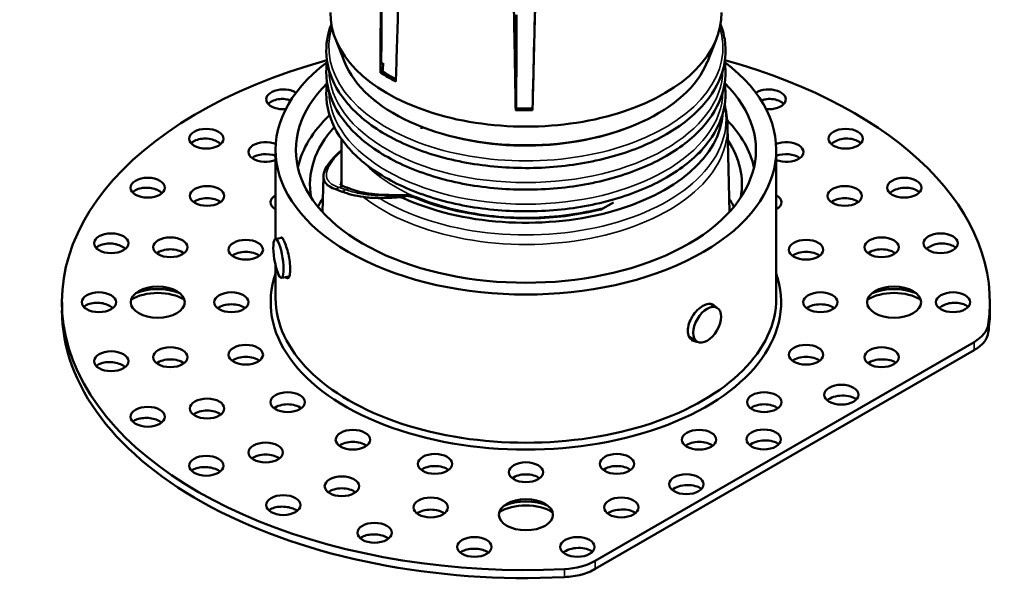
# Model space of a CAD drawing. Units: millimetres. Extents: x -2261 to 2301, y -4181 to 1165.
# Drawn here: x -1655 to -1555, y -3734 to -3677 of the extents above; entities that cross this region are included whole.
import ezdxf

# ---------------------------------------------------------------- set-up
doc = ezdxf.new("R2010")
doc.units = ezdxf.units.MM
doc.layers.add('Visible (ANSI)', color=7, linetype='Continuous', lineweight=50)
doc.layers.add('Visible Narrow (ANSI)', color=7, linetype='Continuous', lineweight=35)

msp = doc.modelspace()

# ---------------------------------------------------------------- linework, layer by layer
at = {"layer": 'Visible (ANSI)'}
for p, q in [((-1621.7, -3681.08), (-1622.63, -3678.74)), ((-1584.75, -3681.08), (-1583.82, -3678.74)), ((-1617.96, -3681.33), (-1617.76, -3681.21)), ((-1617.84, -3682.07), (-1618.03, -3682.19)), ((-1604.27, -3685.99), (-1604.22, -3685.83)), ((-1582.7, -3687.68), (-1582.51, -3696.38)), ((-1622.03, -3688.93), (-1622.03, -3693.65)), ((-1628.73, -3690.06), (-1628.73, -3699.12)), ((-1585.41, -3690.26), (-1585.67, -3690.41)), ((-1577.73, -3690.06), (-1577.73, -3705.16)), ((-1623.86, -3692.74), (-1623.94, -3696.38)), ((-1622.1, -3693.55), (-1622.1, -3693.55)), ((-1616.12, -3694.67), (-1618.24, -3694.59)), ((-1594.31, -3695.4), (-1595.64, -3696.17)), ((-1628.05, -3699.02), (-1628.74, -3699.12)), ((-1628.73, -3701.83), (-1628.73, -3705.16)), ((-1627.34, -3702.96), (-1628.13, -3703.08)), ((-1650.48, -3705.57), (-1650.48, -3706.39)), ((-1584.45, -3705.73), (-1583.77, -3706.12)), ((-1555.97, -3705.57), (-1555.97, -3706.39)), ((-1557.58, -3709.64), (-1596.18, -3731.92)), ((-1586.6, -3709.11), (-1585.77, -3709.59)), ((-1596.18, -3732.74), (-1557.58, -3710.45))]:
    msp.add_line(p, q, dxfattribs=at)
msp.add_arc((-1614.59, -3695.34), 0.503, 67.2808, 71.5416, dxfattribs=at)
for centre, major_axis, ratio, start_param, end_param in [((-1603.23, -3676.18), (-19.91, 0), 0.57735, 6.270842, 9.437121), ((-1603.23, -3705.57), (-47.26, 0), 0.57735, 5.15568, 7.937054), ((-1603.23, -3690.06), (25.5, 0), 0.57735, 2.489078, 6.9357), ((-1603.23, -3678.64), (-18.95, 0), 0.57735, 0.225297, 2.916296), ((-1603.23, -3673.73), (-19.76, 0), 0.57735, 0.728925, 0.729193), ((-1603.23, -3705.57), (47.26, 0), 0.57735, 6.200113, 7.410691), ((-1603.23, -3674.53), (-19.87, 0), 0.57735, 0.730126, 0.84067), ((-1603.23, -3674.53), (19.6, 0), 0.57735, 3.870944, 3.970108), ((-1603.23, -3690.06), (23.43, 0), 0.57735, 2.614221, 6.810557), ((-1627.94, -3684.9), (-1.75, 0), 0.57735, 3.874219, 7.998395), ((-1578.51, -3684.9), (1.75, 0), 0.57735, 4.567975, 8.692152), ((-1603.23, -3673.73), (19.76, 0), 0.57735, 4.747192, 4.747424), ((-1603.23, -3693.57), (-23.43, 0), 0.57735, 5.735183, 6.153074), ((-1603.23, -3685.88), (20.08, 0), 0.57735, 4.03897, 6.246632), ((-1603.23, -3674.53), (-19.87, 0), 0.57735, 1.518109, 1.60451), ((-1603.23, -3674.53), (19.6, 0), 0.57735, 4.661416, 4.74678), ((-1603.23, -3693.57), (-22, 0), 0.57735, 5.804218, 6.388847), ((-1603.23, -3693.57), (23.43, 0), 0.57735, 0.130111, 0.506674), ((-1629.74, -3690.26), (-1.75, 0), 0.57735, 4.077189, 8.473766), ((-1603.23, -3693.57), (22, 0), 0.57735, 6.177524, 6.647396), ((-1576.71, -3690.26), (1.75, 0), 0.57735, 4.092605, 8.489182), ((-1629.74, -3691.49), (1.75, 0), 0.57735, 0.951012, 2.490455), ((-1603.37, -3685.93), (-20.43, -7.19), 0.218388, 5.779869, 6.558833), ((-1576.71, -3691.49), (1.75, 0), 0.57735, 0.651137, 2.190581), ((-1627.5, -3695.39), (-1.75, 0), 0.57735, 5.491386, 7.074985), ((-1603.34, -3686.64), (20.43, 6.03), 0.285445, 3.490281, 3.69998), ((-1578.96, -3695.39), (1.75, 0), 0.57735, 5.491386, 7.074985), ((-1635.7, -3695.97), (1.75, 0), 0.57735, 0.651137, 2.490455), ((-1603.23, -3699.28), (-22, 0), 0.57735, 5.93546, 6.009303), ((-1604.85, -3686.59), (20.43, 5.99), 0.285738, 3.921529, 4.048333), ((-1603.23, -3699.28), (22, 0), 0.57735, 0.273882, 0.347725), ((-1570.75, -3695.97), (1.75, 0), 0.57735, 0.651137, 2.490455), ((-1627.5, -3696.61), (1.75, 0), 0.57735, 2.349793, 2.490455), ((-1578.96, -3696.61), (1.75, 0), 0.57735, 0.651137, 0.7918), ((-1639.45, -3701.19), (1.75, 0), 0.57735, 0.651137, 2.490455), ((-1631.76, -3701.44), (1.75, 0), 0.57735, 0.651137, 2.490455), ((-1574.69, -3701.44), (1.75, 0), 0.57735, 0.651137, 2.490455), ((-1567, -3701.19), (1.75, 0), 0.57735, 0.651137, 2.490455), ((-1603.23, -3705.57), (-26, 0), 0.57735, 6.086754, 9.62121), ((-1640.73, -3706.79), (-3.75, 0), 0.57735, 3.905008, 5.51977), ((-1640.73, -3706.39), (-3.75, 0), 0.57735, 4.071204, 5.353574), ((-1565.73, -3706.79), (-3.75, 0), 0.57735, 3.905008, 5.51977), ((-1565.73, -3706.39), (-3.75, 0), 0.57735, 4.071204, 5.353574), ((-1633.23, -3706.79), (1.75, 0), 0.57735, 0.651137, 2.490455), ((-1603.23, -3705.16), (-25.5, 0), 0.57735, 0, 3.141593), ((-1573.23, -3706.79), (1.75, 0), 0.57735, 0.651137, 2.490455), ((-1603.23, -3706.39), (-47.26, 0), 0.57735, 0, 1.653868), ((-1603.23, -3706.39), (47.26, 0), 0.57735, 6.200113, 6.283185), ((-1561.12, -3707.59), (5, 0), 0.57735, 5.497787, 6.200113), ((-1561.12, -3708.75), (5, 0.33), 0.527544, 5.462589, 5.804106), ((-1639.45, -3712.4), (1.75, 0), 0.57735, 0.651137, 2.490455), ((-1631.76, -3712.15), (1.75, 0), 0.57735, 0.651137, 2.490455), ((-1574.69, -3712.15), (1.75, 0), 0.57735, 0.651137, 2.490455), ((-1567, -3712.4), (1.75, 0), 0.57735, 1.557562, 2.490455), ((-1567, -3712.32), (-1.75, -0.12), 0.527544, 3.692749, 4.663957), ((-1571.1, -3716.01), (-1.75, -0.12), 0.527544, 3.617468, 5.650012), ((-1635.7, -3717.62), (1.75, 0), 0.57735, 0.651137, 2.490455), ((-1627.5, -3716.98), (1.75, 0), 0.57735, 0.651137, 2.490455), ((-1578.96, -3716.98), (1.75, 0), 0.57735, 0.651137, 2.490455), ((-1620.86, -3720.81), (1.75, 0), 0.57735, 0.651137, 2.490455), ((-1585.59, -3720.81), (1.75, 0), 0.57735, 0.651137, 2.490455), ((-1579, -3720.58), (-1.75, -0.12), 0.527544, 3.617468, 5.650012), ((-1629.74, -3722.1), (1.75, 0), 0.57735, 0.651137, 2.490455), ((-1612.5, -3723.27), (1.75, 0), 0.57735, 0.651137, 2.490455), ((-1593.96, -3723.27), (1.75, 0), 0.57735, 0.651137, 2.490455), ((-1603.23, -3724.12), (1.75, 0), 0.57735, 0.651137, 2.490455), ((-1621.98, -3725.54), (1.75, 0), 0.57735, 0.651137, 2.490455), ((-1586.89, -3725.13), (-1.75, -0.12), 0.527544, 3.617468, 5.650012), ((-1603.23, -3728.04), (-3.75, 0), 0.57735, 4.071204, 5.353574), ((-1612.93, -3727.71), (1.75, 0), 0.57735, 0.651137, 2.490455), ((-1603.23, -3728.45), (-3.75, 0), 0.57735, 3.905008, 5.51977), ((-1593.52, -3727.71), (1.75, 0), 0.57735, 1.557562, 2.490455), ((-1593.52, -3727.62), (1.75, 0.12), 0.527544, 0.551157, 1.522364), ((-1597.98, -3731.53), (1.75, 0.12), 0.527544, 0.476229, 2.508065), ((-1599.72, -3729.88), (5, 0), 0.57735, 4.795461, 5.497787), ((-1599.72, -3731.04), (5, 0.33), 0.527544, 5.121072, 5.462589)]:
    msp.add_ellipse(centre, major_axis=major_axis, ratio=ratio, start_param=start_param, end_param=end_param, dxfattribs=at)
for centre, major_axis, ratio in [((-1635.79, -3688.91), (1.75, 0), 0.57735), ((-1570.66, -3688.91), (-1.75, 0), 0.57735), ((-1641.75, -3693.9), (1.75, 0), 0.57735), ((-1635.7, -3694.74), (-1.75, 0), 0.57735), ((-1570.75, -3694.74), (1.75, 0), 0.57735), ((-1564.7, -3693.9), (-1.75, 0), 0.57735), ((-1645.47, -3699.56), (1.75, 0), 0.57735), ((-1560.99, -3699.56), (-1.75, 0), 0.57735), ((-1639.45, -3699.97), (-1.75, 0), 0.57735), ((-1631.76, -3700.22), (1.75, 0), 0.57735), ((-1628.44, -3701.1), (-0.31, 1.98), 0.211325), ((-1574.69, -3700.22), (-1.75, 0), 0.57735), ((-1567, -3699.97), (1.75, 0), 0.57735), ((-1646.73, -3705.57), (1.75, 0), 0.57735), ((-1640.73, -3705.57), (-2.75, 0), 0.57735), ((-1633.23, -3705.57), (1.75, 0), 0.57735), ((-1573.23, -3705.57), (-1.75, 0), 0.57735), ((-1565.73, -3705.57), (2.75, 0), 0.57735), ((-1559.72, -3705.57), (-1.75, 0), 0.57735), ((-1584.77, -3707.86), (1, 1.73), 0.57735), ((-1645.47, -3711.58), (1.75, 0), 0.57735), ((-1639.45, -3711.17), (-1.75, 0), 0.57735), ((-1631.76, -3710.92), (1.75, 0), 0.57735), ((-1574.69, -3710.92), (-1.75, 0), 0.57735), ((-1567, -3711.17), (1.75, 0), 0.57735), ((-1627.5, -3715.75), (1.75, 0), 0.57735), ((-1578.96, -3715.75), (-1.75, 0), 0.57735), ((-1571.1, -3714.99), (-1.75, 0), 0.57735), ((-1635.7, -3716.4), (-1.75, 0), 0.57735), ((-1641.75, -3717.24), (1.75, 0), 0.57735), ((-1620.86, -3719.58), (1.75, 0), 0.57735), ((-1585.59, -3719.58), (-1.75, 0), 0.57735), ((-1579, -3719.55), (-1.75, 0), 0.57735), ((-1629.74, -3720.88), (-1.75, 0), 0.57735), ((-1635.79, -3722.23), (1.75, 0), 0.57735), ((-1612.5, -3722.04), (-1.75, 0), 0.57735), ((-1593.96, -3722.04), (-1.75, 0), 0.57735), ((-1603.23, -3722.89), (-1.75, 0), 0.57735), ((-1621.98, -3724.32), (-1.75, 0), 0.57735), ((-1586.89, -3724.11), (-1.75, 0), 0.57735), ((-1627.94, -3726.24), (1.75, 0), 0.57735), ((-1612.93, -3726.48), (1.75, 0), 0.57735), ((-1603.23, -3727.22), (2.75, 0), 0.57735), ((-1593.52, -3726.48), (1.75, 0), 0.57735), ((-1618.65, -3729.06), (-1.75, 0), 0.57735), ((-1608.47, -3730.5), (-1.75, 0), 0.57735), ((-1597.98, -3730.5), (-1.75, 0), 0.57735)]:
    msp.add_ellipse(centre, major_axis=major_axis, ratio=ratio, dxfattribs=at)
for points, degree in [([(-1617.98, -3640.71), (-1618.01, -3660.95), (-1618.03, -3682.19)], 2), ([(-1617.96, -3681.33), (-1617.95, -3676.72), (-1617.95, -3667.59), (-1617.93, -3654.11), (-1617.92, -3645.27), (-1617.91, -3640.88)], 3), ([(-1616.48, -3683.08), (-1615.83, -3662.21), (-1615.2, -3642.31)], 2), ([(-1604.99, -3644.69), (-1604.64, -3664.93), (-1604.27, -3685.99)], 2), ([(-1602.56, -3686), (-1602.02, -3664.78), (-1601.51, -3644.74)], 2), ([(-1617.84, -3682.07), (-1617.81, -3681.79), (-1617.79, -3681.5), (-1617.76, -3681.21)], 3), ([(-1618.62, -3685.13), (-1618.62, -3685.08), (-1618.62, -3685.02)], 2), ([(-1613.85, -3687.7), (-1613.85, -3687.8), (-1613.85, -3687.89)], 2), ([(-1622.1, -3693.55), (-1622.1, -3693.62), (-1622.16, -3693.57), (-1621.98, -3693.68)], 3), ([(-1622.09, -3693.62), (-1622, -3693.68), (-1621.84, -3693.76), (-1621.61, -3693.83)], 3), ([(-1621.61, -3693.83), (-1621.4, -3693.9), (-1621.18, -3693.98), (-1620.93, -3694.07)], 3), ([(-1620.93, -3694.07), (-1620.42, -3694.27), (-1619.74, -3694.43), (-1618.93, -3694.54)], 3), ([(-1618.93, -3694.54), (-1618.73, -3694.56), (-1618.49, -3694.58), (-1618.24, -3694.59)], 3), ([(-1616.12, -3694.67), (-1615.92, -3694.67), (-1615.7, -3694.67), (-1615.47, -3694.67)], 3), ([(-1615.47, -3694.67), (-1615.46, -3694.67), (-1615.45, -3694.67), (-1615.43, -3694.67)], 3), ([(-1556.6, -3709.67), (-1556.34, -3709.34), (-1556.18, -3708.98), (-1556.13, -3708.65)], 3), ([(-1637.29, -3722.74), (-1637.2, -3722.66), (-1637.08, -3722.59), (-1636.95, -3722.54)], 3), ([(-1629.43, -3726.77), (-1629.41, -3726.76), (-1629.4, -3726.75), (-1629.38, -3726.74)], 3), ([(-1599.31, -3733.57), (-1598.73, -3733.55), (-1598.13, -3733.46), (-1597.57, -3733.32)], 3)]:
    msp.add_open_spline(points, degree=degree, dxfattribs=at)
for points, knots in [([(-1602.54, -3685.13), (-1602.42, -3680.53), (-1602.31, -3675.98), (-1602.08, -3666.96), (-1601.96, -3662.49), (-1601.74, -3653.63), (-1601.63, -3649.24), (-1601.52, -3644.89)], [0, 0, 0, 0, 0.333333, 0.333333, 0.666667, 0.666667, 1, 1, 1, 1]), ([(-1583.41, -3677.25), (-1583.21, -3677.75), (-1583.07, -3678.26), (-1582.78, -3680.03), (-1582.91, -3681.3), (-1583.82, -3683.76), (-1584.61, -3684.94), (-1586.78, -3687.12), (-1588.19, -3688.11), (-1591.46, -3689.79), (-1593.33, -3690.47), (-1597.34, -3691.46), (-1599.47, -3691.76), (-1603.8, -3691.96), (-1605.99, -3691.85), (-1610.2, -3691.25), (-1612.22, -3690.75), (-1615.9, -3689.39), (-1617.56, -3688.54), (-1620.33, -3686.56), (-1621.45, -3685.42), (-1623.01, -3683.01), (-1623.46, -3681.72), (-1623.62, -3679.36), (-1623.45, -3678.28), (-1623.05, -3677.25)], [2.135211, 2.135211, 2.135211, 2.135211, 2.261132, 2.261132, 2.567599, 2.567599, 2.878315, 2.878315, 3.200218, 3.200218, 3.524402, 3.524402, 3.847954, 3.847954, 4.171055, 4.171055, 4.494316, 4.494316, 4.818247, 4.818247, 5.142063, 5.142063, 5.459043, 5.459043, 5.718771, 5.718771, 5.718771, 5.718771]), ([(-1582.98, -3681.05), (-1582.78, -3682.27), (-1582.92, -3683.53), (-1583.82, -3685.96), (-1584.61, -3687.14), (-1586.78, -3689.32), (-1588.19, -3690.31), (-1591.46, -3691.99), (-1593.33, -3692.68), (-1597.34, -3693.66), (-1599.47, -3693.97), (-1603.8, -3694.16), (-1605.99, -3694.06), (-1610.2, -3693.45), (-1612.22, -3692.95), (-1615.9, -3691.6), (-1617.56, -3690.74), (-1620.33, -3688.76), (-1621.45, -3687.63), (-1623.01, -3685.21), (-1623.46, -3683.93), (-1623.58, -3682.1), (-1623.56, -3681.57), (-1623.48, -3681.05)], [2.266543, 2.266543, 2.266543, 2.266543, 2.567599, 2.567599, 2.878315, 2.878315, 3.200218, 3.200218, 3.524402, 3.524402, 3.847954, 3.847954, 4.171055, 4.171055, 4.494316, 4.494316, 4.818247, 4.818247, 5.142063, 5.142063, 5.459043, 5.459043, 5.587439, 5.587439, 5.587439, 5.587439]), ([(-1582.98, -3683.25), (-1582.78, -3684.48), (-1582.92, -3685.73), (-1583.82, -3688.17), (-1584.61, -3689.35), (-1586.78, -3691.53), (-1588.19, -3692.52), (-1591.46, -3694.2), (-1593.33, -3694.88), (-1597.34, -3695.87), (-1599.47, -3696.17), (-1603.8, -3696.37), (-1605.99, -3696.26), (-1610.2, -3695.66), (-1612.22, -3695.16), (-1615.9, -3693.8), (-1617.56, -3692.95), (-1620.33, -3690.96), (-1621.45, -3689.83), (-1623.01, -3687.42), (-1623.46, -3686.13), (-1623.58, -3684.3), (-1623.56, -3683.77), (-1623.48, -3683.25)], [2.266543, 2.266543, 2.266543, 2.266543, 2.567599, 2.567599, 2.878315, 2.878315, 3.200218, 3.200218, 3.524402, 3.524402, 3.847954, 3.847954, 4.171055, 4.171055, 4.494316, 4.494316, 4.818247, 4.818247, 5.142063, 5.142063, 5.459043, 5.459043, 5.587439, 5.587439, 5.587439, 5.587439]), ([(-1629.48, -3685.38), (-1629.46, -3685.36), (-1629.44, -3685.34), (-1629.29, -3685.2), (-1629.12, -3685.09), (-1628.75, -3684.95), (-1628.52, -3684.89), (-1628.06, -3684.85), (-1627.81, -3684.86), (-1627.45, -3684.92), (-1627.31, -3684.95), (-1627.18, -3685)], [0.1926, 0.1926, 0.1926, 0.1926, 0.2034886, 0.2034886, 0.2712273, 0.2712273, 0.3389661, 0.3389661, 0.4067049, 0.4067049, 0.4493157, 0.4493157, 0.4493157, 0.4493157]), ([(-1582.98, -3685.49), (-1582.94, -3685.67), (-1582.9, -3685.84), (-1582.84, -3686.2), (-1582.81, -3686.38), (-1582.76, -3686.75), (-1582.74, -3686.94), (-1582.71, -3687.31), (-1582.7, -3687.49), (-1582.7, -3687.68)], [2.2184172, 2.2184172, 2.2184172, 2.2184172, 2.2489388, 2.2489388, 2.2805764, 2.2805764, 2.312214, 2.312214, 2.3438516, 2.3438516, 2.3438516, 2.3438516]), ([(-1579.28, -3685), (-1579.14, -3684.95), (-1579, -3684.92), (-1578.64, -3684.86), (-1578.4, -3684.85), (-1577.93, -3684.89), (-1577.7, -3684.95), (-1577.33, -3685.09), (-1577.16, -3685.2), (-1577.01, -3685.34), (-1576.99, -3685.36), (-1576.98, -3685.38)], [0.093139, 0.093139, 0.093139, 0.093139, 0.1357498, 0.1357498, 0.2034886, 0.2034886, 0.2712273, 0.2712273, 0.3389661, 0.3389661, 0.3498546, 0.3498546, 0.3498546, 0.3498546]), ([(-1637.33, -3689.39), (-1637.27, -3689.32), (-1637.19, -3689.25), (-1636.95, -3689.1), (-1636.76, -3689.02), (-1636.32, -3688.91), (-1636.09, -3688.89), (-1635.63, -3688.9), (-1635.39, -3688.93), (-1634.97, -3689.05), (-1634.78, -3689.13), (-1634.63, -3689.23)], [0.2317315, 0.2317315, 0.2317315, 0.2317315, 0.2712273, 0.2712273, 0.3389661, 0.3389661, 0.4067049, 0.4067049, 0.4745798, 0.4745798, 0.5354346, 0.5354346, 0.5354346, 0.5354346]), ([(-1634.63, -3689.23), (-1634.61, -3689.24), (-1634.59, -3689.25), (-1634.48, -3689.32), (-1634.4, -3689.39), (-1634.32, -3689.46)], [-0.52116736, -0.52116736, -0.52116736, -0.52116736, -0.51414723, -0.51414723, -0.47514935, -0.47514935, -0.47514935, -0.47514935]), ([(-1572.13, -3689.46), (-1572.05, -3689.39), (-1571.97, -3689.32), (-1571.87, -3689.26), (-1571.71, -3689.15), (-1571.51, -3689.06), (-1571.06, -3688.93), (-1570.82, -3688.9), (-1570.37, -3688.89), (-1570.13, -3688.91), (-1569.7, -3689.02), (-1569.5, -3689.1), (-1569.27, -3689.25), (-1569.19, -3689.32), (-1569.12, -3689.39)], [-0.0389979, -0.0389979, -0.0389979, -0.0389979, 0, 0, 0, 0.0678749, 0.0678749, 0.1357498, 0.1357498, 0.2034886, 0.2034886, 0.2712273, 0.2712273, 0.3107232, 0.3107232, 0.3107232, 0.3107232]), ([(-1643.29, -3694.37), (-1643.19, -3694.26), (-1643.04, -3694.16), (-1642.67, -3693.99), (-1642.45, -3693.94), (-1642.02, -3693.89), (-1641.77, -3693.89), (-1641.32, -3693.95), (-1641.12, -3694), (-1640.93, -3694.07)], [0.2725491, 0.2725491, 0.2725491, 0.2725491, 0.3389661, 0.3389661, 0.4067049, 0.4067049, 0.4745798, 0.4745798, 0.5354346, 0.5354346, 0.5354346, 0.5354346]), ([(-1640.93, -3694.07), (-1640.91, -3694.08), (-1640.89, -3694.09), (-1640.69, -3694.17), (-1640.51, -3694.27), (-1640.34, -3694.41), (-1640.32, -3694.44), (-1640.3, -3694.46)], [-0.52116736, -0.52116736, -0.52116736, -0.52116736, -0.51414723, -0.51414723, -0.44975356, -0.44975356, -0.43768889, -0.43768889, -0.43768889, -0.43768889]), ([(-1622.6, -3694.07), (-1622.59, -3694.07), (-1622.57, -3694.08), (-1622.38, -3694.14), (-1622.18, -3694.22), (-1621.96, -3694.31)], [-12.0060776, -12.0060776, -12.0060776, -12.0060776, -11.9914654, -11.9914654, -11.821948, -11.821948, -11.821948, -11.821948]), ([(-1615.43, -3694.67), (-1615.32, -3694.67), (-1615.2, -3694.68), (-1614.95, -3694.72), (-1614.8, -3694.75), (-1614.59, -3694.81), (-1614.51, -3694.84), (-1614.44, -3694.86)], [0, 0, 0, 0, 0.0343701, 0.0343701, 0.0795066, 0.0795066, 0.1054712, 0.1054712, 0.1054712, 0.1054712]), ([(-1566.16, -3694.46), (-1566.13, -3694.44), (-1566.11, -3694.41), (-1565.94, -3694.27), (-1565.76, -3694.17), (-1565.58, -3694.1), (-1565.38, -3694.02), (-1565.15, -3693.95), (-1564.68, -3693.89), (-1564.43, -3693.89), (-1564, -3693.94), (-1563.78, -3693.99), (-1563.42, -3694.16), (-1563.27, -3694.26), (-1563.16, -3694.37)], [-0.0764583, -0.0764583, -0.0764583, -0.0764583, -0.0643937, -0.0643937, 0, 0, 0, 0.0678749, 0.0678749, 0.1357498, 0.1357498, 0.2034886, 0.2034886, 0.2699055, 0.2699055, 0.2699055, 0.2699055]), ([(-1618.17, -3694.95), (-1618.23, -3694.95), (-1618.29, -3694.95), (-1618.88, -3694.94), (-1619.36, -3694.91), (-1619.76, -3694.85)], [5.8775044, 5.8775044, 5.8775044, 5.8775044, 5.9006074, 5.9006074, 6.1183736, 6.1183736, 6.1183736, 6.1183736]), ([(-1616.1, -3694.87), (-1616.09, -3694.87), (-1616.09, -3694.87), (-1615.98, -3694.87), (-1615.87, -3694.89), (-1615.76, -3694.94), (-1615.76, -3694.94), (-1615.75, -3694.94)], [0.11360035, 0.11360035, 0.11360035, 0.11360035, 0.11554463, 0.11554463, 0.15351952, 0.15351952, 0.15618736, 0.15618736, 0.15618736, 0.15618736]), ([(-1595.3, -3695.97), (-1596.45, -3696.27), (-1597.64, -3696.51), (-1600.19, -3696.86), (-1601.55, -3696.95), (-1604.28, -3696.98), (-1605.65, -3696.91), (-1608.32, -3696.6), (-1609.63, -3696.36), (-1612.12, -3695.73), (-1613.3, -3695.34), (-1614.4, -3694.88)], [3.498275, 3.498275, 3.498275, 3.498275, 3.696328, 3.696328, 3.910856, 3.910856, 4.125384, 4.125384, 4.339912, 4.339912, 4.55444, 4.55444, 4.55444, 4.55444]), ([(-1647.01, -3700.04), (-1646.97, -3699.99), (-1646.92, -3699.95), (-1646.72, -3699.81), (-1646.54, -3699.73), (-1646.15, -3699.62), (-1645.92, -3699.58), (-1645.46, -3699.58), (-1645.25, -3699.61), (-1645.05, -3699.65)], [0.313862, 0.313862, 0.313862, 0.313862, 0.3389661, 0.3389661, 0.4067049, 0.4067049, 0.4745798, 0.4745798, 0.5354346, 0.5354346, 0.5354346, 0.5354346]), ([(-1645.05, -3699.65), (-1645.03, -3699.65), (-1645, -3699.66), (-1644.77, -3699.71), (-1644.57, -3699.79), (-1644.25, -3699.96), (-1644.13, -3700.04), (-1644.03, -3700.13)], [-0.5211674, -0.5211674, -0.5211674, -0.5211674, -0.5141472, -0.5141472, -0.4497536, -0.4497536, -0.3995371, -0.3995371, -0.3995371, -0.3995371]), ([(-1628.22, -3699.04), (-1628.22, -3699.03), (-1628.21, -3699.02), (-1628.16, -3698.96), (-1628.11, -3698.96), (-1627.99, -3699.08), (-1627.93, -3699.19), (-1627.79, -3699.48), (-1627.71, -3699.68), (-1627.56, -3700.14), (-1627.49, -3700.41), (-1627.37, -3700.92), (-1627.32, -3701.2), (-1627.25, -3701.74), (-1627.23, -3701.99), (-1627.23, -3702.43), (-1627.25, -3702.63), (-1627.32, -3702.93), (-1627.37, -3703.04), (-1627.49, -3703.14), (-1627.56, -3703.14), (-1627.66, -3703.06), (-1627.69, -3703.04), (-1627.71, -3703.01)], [-1.1257113, -1.1257113, -1.1257113, -1.1257113, -1.1079972, -1.1079972, -1.0288546, -1.0288546, -0.949712, -0.949712, -0.8705694, -0.8705694, -0.7914268, -0.7914268, -0.7122841, -0.7122841, -0.6331414, -0.6331414, -0.5539986, -0.5539986, -0.4748559, -0.4748559, -0.3957133, -0.3957133, -0.370245, -0.370245, -0.370245, -0.370245]), ([(-1562.42, -3700.13), (-1562.33, -3700.04), (-1562.2, -3699.96), (-1561.89, -3699.79), (-1561.68, -3699.71), (-1561.47, -3699.66), (-1561.26, -3699.61), (-1561.01, -3699.58), (-1560.54, -3699.58), (-1560.31, -3699.62), (-1559.92, -3699.73), (-1559.73, -3699.81), (-1559.53, -3699.95), (-1559.49, -3699.99), (-1559.44, -3700.04)], [-0.1146101, -0.1146101, -0.1146101, -0.1146101, -0.0643937, -0.0643937, 0, 0, 0, 0.0678749, 0.0678749, 0.1357498, 0.1357498, 0.2034886, 0.2034886, 0.2285927, 0.2285927, 0.2285927, 0.2285927]), ([(-1648.27, -3706.05), (-1648.18, -3705.97), (-1648.07, -3705.89), (-1647.78, -3705.75), (-1647.58, -3705.69), (-1647.13, -3705.62), (-1646.89, -3705.61), (-1646.45, -3705.65), (-1646.22, -3705.7), (-1645.81, -3705.84), (-1645.62, -3705.93), (-1645.41, -3706.07), (-1645.35, -3706.11), (-1645.3, -3706.15)], [-0.7017928, -0.7017928, -0.7017928, -0.7017928, -0.649897, -0.649897, -0.5820221, -0.5820221, -0.5141472, -0.5141472, -0.4497536, -0.4497536, -0.3853599, -0.3853599, -0.3599589, -0.3599589, -0.3599589, -0.3599589]), ([(-1586.74, -3708.47), (-1586.74, -3708.26), (-1586.7, -3708.01), (-1586.54, -3707.51), (-1586.42, -3707.25), (-1586.14, -3706.8), (-1585.96, -3706.58), (-1585.58, -3706.2), (-1585.38, -3706.04), (-1585.01, -3705.83), (-1584.81, -3705.76), (-1584.46, -3705.71), (-1584.3, -3705.74), (-1584.1, -3705.86), (-1584.02, -3705.93), (-1583.96, -3706.01)], [-1.2662827, -1.2662827, -1.2662827, -1.2662827, -1.18714, -1.18714, -1.1079972, -1.1079972, -1.0288546, -1.0288546, -0.949712, -0.949712, -0.8705694, -0.8705694, -0.7914268, -0.7914268, -0.7408029, -0.7408029, -0.7408029, -0.7408029]), ([(-1561.15, -3706.15), (-1561.1, -3706.11), (-1561.04, -3706.07), (-1560.84, -3705.93), (-1560.65, -3705.84), (-1560.23, -3705.7), (-1560.01, -3705.65), (-1559.79, -3705.63), (-1559.57, -3705.61), (-1559.32, -3705.62), (-1558.88, -3705.69), (-1558.67, -3705.75), (-1558.38, -3705.89), (-1558.27, -3705.97), (-1558.18, -3706.05)], [-0.1541883, -0.1541883, -0.1541883, -0.1541883, -0.1287873, -0.1287873, -0.0643937, -0.0643937, 0, 0, 0, 0.0678749, 0.0678749, 0.1357498, 0.1357498, 0.1876456, 0.1876456, 0.1876456, 0.1876456]), ([(-1585.82, -3709.56), (-1585.99, -3709.57), (-1586.15, -3709.53), (-1586.42, -3709.37), (-1586.54, -3709.24), (-1586.7, -3708.9), (-1586.74, -3708.69), (-1586.74, -3708.47)], [-0.231172, -0.231172, -0.231172, -0.231172, -0.1582855, -0.1582855, -0.0791427, -0.0791427, 0, 0, 0, 0]), ([(-1647, -3712.07), (-1646.98, -3712.06), (-1646.96, -3712.04), (-1646.83, -3711.93), (-1646.66, -3711.84), (-1646.28, -3711.72), (-1646.08, -3711.68), (-1645.89, -3711.67)], [0.3970489, 0.3970489, 0.3970489, 0.3970489, 0.4067049, 0.4067049, 0.4745798, 0.4745798, 0.5354346, 0.5354346, 0.5354346, 0.5354346]), ([(-1645.89, -3711.67), (-1645.86, -3711.67), (-1645.84, -3711.67), (-1645.61, -3711.65), (-1645.38, -3711.67), (-1644.93, -3711.74), (-1644.71, -3711.81), (-1644.35, -3711.96), (-1644.18, -3712.06), (-1644.05, -3712.17)], [-0.5211674, -0.5211674, -0.5211674, -0.5211674, -0.5141472, -0.5141472, -0.4497536, -0.4497536, -0.3853599, -0.3853599, -0.3213048, -0.3213048, -0.3213048, -0.3213048]), ([(-1643.27, -3717.75), (-1643.21, -3717.69), (-1643.14, -3717.64), (-1642.92, -3717.52), (-1642.74, -3717.46), (-1642.56, -3717.42)], [0.44069212, 0.44069212, 0.44069212, 0.44069212, 0.47457979, 0.47457979, 0.53543457, 0.53543457, 0.53543457, 0.53543457]), ([(-1642.56, -3717.42), (-1642.54, -3717.41), (-1642.52, -3717.41), (-1642.3, -3717.37), (-1642.08, -3717.35), (-1641.63, -3717.36), (-1641.4, -3717.39), (-1640.99, -3717.49), (-1640.79, -3717.56), (-1640.51, -3717.71), (-1640.41, -3717.77), (-1640.33, -3717.84)], [-0.5211674, -0.5211674, -0.5211674, -0.5211674, -0.5141472, -0.5141472, -0.4497536, -0.4497536, -0.3853599, -0.3853599, -0.3212168, -0.3212168, -0.2820541, -0.2820541, -0.2820541, -0.2820541]), ([(-1636.95, -3722.54), (-1636.93, -3722.53), (-1636.92, -3722.52), (-1636.73, -3722.45), (-1636.53, -3722.4), (-1636.09, -3722.36), (-1635.86, -3722.35), (-1635.44, -3722.4), (-1635.21, -3722.44), (-1634.8, -3722.57), (-1634.62, -3722.65), (-1634.44, -3722.77), (-1634.41, -3722.8), (-1634.38, -3722.82)], [-0.5211674, -0.5211674, -0.5211674, -0.5211674, -0.5141472, -0.5141472, -0.4497536, -0.4497536, -0.3853599, -0.3853599, -0.3212168, -0.3212168, -0.2570736, -0.2570736, -0.2406755, -0.2406755, -0.2406755, -0.2406755]), ([(-1629.38, -3726.74), (-1629.37, -3726.73), (-1629.35, -3726.72), (-1629.21, -3726.62), (-1629.04, -3726.55), (-1628.65, -3726.44), (-1628.43, -3726.41), (-1628.01, -3726.39), (-1627.78, -3726.4), (-1627.33, -3726.47), (-1627.12, -3726.53), (-1626.79, -3726.66), (-1626.64, -3726.74), (-1626.52, -3726.83)], [-0.5211674, -0.5211674, -0.5211674, -0.5211674, -0.5141472, -0.5141472, -0.4497536, -0.4497536, -0.3853599, -0.3853599, -0.3212168, -0.3212168, -0.2570736, -0.2570736, -0.1997769, -0.1997769, -0.1997769, -0.1997769]), ([(-1620.12, -3729.6), (-1620.06, -3729.55), (-1619.98, -3729.5), (-1619.73, -3729.38), (-1619.54, -3729.32), (-1619.14, -3729.24), (-1618.92, -3729.22), (-1618.46, -3729.23), (-1618.23, -3729.26), (-1617.83, -3729.35), (-1617.63, -3729.41), (-1617.38, -3729.54), (-1617.3, -3729.59), (-1617.23, -3729.64)], [-0.4851459, -0.4851459, -0.4851459, -0.4851459, -0.4497536, -0.4497536, -0.3853599, -0.3853599, -0.3212168, -0.3212168, -0.2570736, -0.2570736, -0.1929305, -0.1929305, -0.158436, -0.158436, -0.158436, -0.158436]), ([(-1609.92, -3731.07), (-1609.81, -3730.98), (-1609.67, -3730.91), (-1609.35, -3730.79), (-1609.14, -3730.74), (-1608.7, -3730.68), (-1608.47, -3730.68), (-1608.05, -3730.71), (-1607.83, -3730.74), (-1607.43, -3730.86), (-1607.25, -3730.94), (-1607.09, -3731.04), (-1607.06, -3731.06), (-1607.03, -3731.08)], [-0.4422206, -0.4422206, -0.4422206, -0.4422206, -0.3853599, -0.3853599, -0.3212168, -0.3212168, -0.2570736, -0.2570736, -0.1929305, -0.1929305, -0.1287873, -0.1287873, -0.1148843, -0.1148843, -0.1148843, -0.1148843])]:
    msp.add_open_spline(points, degree=3, knots=knots, dxfattribs=at)
msp.add_rational_spline([(-1604.22, -3685.83), (-1604.2, -3680.9), (-1604.18, -3676.29)], [1.00060008594, 1.00390744073, 1.00600806372], degree=2, dxfattribs=at)
at = {"layer": 'Visible Narrow (ANSI)'}
for p, q in [((-1622.6, -3694.07), (-1622.27, -3693.87)), ((-1621.59, -3694.09), (-1621.96, -3694.31)), ((-1618.57, -3694.68), (-1616.46, -3694.75)), ((-1616.1, -3694.87), (-1615.9, -3694.76)), ((-1615.43, -3694.76), (-1615.75, -3694.94)), ((-1556.13, -3707.83), (-1556.13, -3708.65)), ((-1557.58, -3709.64), (-1557.58, -3710.45)), ((-1599.31, -3733.57), (-1599.31, -3732.76)), ((-1596.18, -3732.74), (-1596.18, -3731.92))]:
    msp.add_line(p, q, dxfattribs=at)
for centre, major_axis, ratio, start_param, end_param in [((-1603.23, -3679.58), (-20.07, 0), 0.57735, 6.108426, 9.599537), ((-1603.23, -3681.79), (-20.07, 0), 0.57735, 0.009703, 3.13189), ((-1603.23, -3683.99), (-20.07, 0), 0.57735, 0.009703, 3.13189), ((-1603.23, -3686.94), (20.39, 0), 0.57735, 3.889623, 6.404637), ((-1603.23, -3687.83), (20.53, 0), 0.57735, 3.775969, 6.295528), ((-1603.23, -3678.94), (-18.55, 0), 0.57735, 0.968425, 2.278164), ((-1603.23, -3685.88), (19.36, 0), 0.57735, 5.880651, 5.931013), ((-1603.23, -3686.15), (18.8, 0), 0.57735, 3.646195, 4.074513), ((-1621.91, -3694.79), (0.298, 0.96), 0.944557, 6.283181, 6.982374), ((-1621.29, -3695.01), (0.36, 0.938), 0.908119, 6.283182, 7.013291), ((-1619.06, -3695.53), (0.131, 0.996), 0.829545, 6.283165, 6.806794), ((-1611.02, -3690.3), (10.2, 3.34), 0.279258, 3.669309, 3.791932), ((-1618.27, -3695.59), (0.04, 1), 0.764264, 0, 0.447844), ((-1616.16, -3695.67), (0.04, 1), 0.764264, 0, 0.447845), ((-1608.9, -3690.37), (10.2, 3.34), 0.279258, 3.79184, 3.8697), ((-1615.43, -3695.17), (-0.001, 0.503), 0.002839, 5.667713, 6.283186), ((-1614.59, -3695.34), (0.194, 0.464), 0.47935, 0, 0.717924), ((-1614.59, -3695.34), (0.159, 0.477), 0.408634, 6.283185, 6.968027), ((-1603.23, -3685.88), (19.36, 0), 0.57735, 4.08494, 5.114923)]:
    msp.add_ellipse(centre, major_axis=major_axis, ratio=ratio, start_param=start_param, end_param=end_param, dxfattribs=at)
for points, knots in [([(-1622.03, -3690.21), (-1622.17, -3690.35), (-1622.47, -3690.63), (-1622.85, -3691.05), (-1623.16, -3691.47), (-1623.39, -3691.87), (-1623.53, -3692.25), (-1623.57, -3692.6), (-1623.52, -3692.92), (-1623.37, -3693.22), (-1623.12, -3693.47), (-1622.76, -3693.7), (-1622.44, -3693.82), (-1622.27, -3693.87)], [0.6798012, 0.6798012, 0.6798012, 0.6798012, 0.7058824, 0.7352941, 0.7647059, 0.7941176, 0.8235294, 0.8529412, 0.8823529, 0.9117647, 0.9411765, 0.9705882, 1, 1, 1, 1]), ([(-1622.1, -3693.55), (-1622.1, -3693.5), (-1622.09, -3693.43), (-1622.08, -3693.37), (-1622.07, -3693.3), (-1622.05, -3693.23), (-1622.03, -3693.16)], [0.1603898, 0.1603898, 0.1603898, 0.1603898, 0.17857143, 0.17857143, 0.17857143, 0.19807501, 0.19807501, 0.19807501, 0.19807501]), ([(-1622.27, -3693.87), (-1622.2, -3693.89), (-1622.13, -3693.91), (-1622.06, -3693.93), (-1622.06, -3693.94), (-1622.06, -3693.94), (-1622.05, -3693.94), (-1621.98, -3693.96), (-1621.91, -3693.98), (-1621.83, -3694.01), (-1621.82, -3694.01), (-1621.81, -3694.01), (-1621.81, -3694.02), (-1621.74, -3694.04), (-1621.66, -3694.07), (-1621.59, -3694.09)], [0, 0, 0, 0, 0.322201, 0.322201, 0.322201, 0.333333, 0.333333, 0.333333, 0.666667, 0.666667, 0.666667, 0.696637, 0.696637, 0.696637, 1, 1, 1, 1]), ([(-1615.47, -3694.67), (-1615.48, -3694.67), (-1615.5, -3694.67), (-1615.58, -3694.67), (-1615.64, -3694.68), (-1615.77, -3694.71), (-1615.84, -3694.73), (-1615.9, -3694.76)], [0.0734413, 0.0734413, 0.0734413, 0.0734413, 0.1683764, 0.1683764, 0.5811816, 0.5811816, 1, 1, 1, 1]), ([(-1615.9, -3694.76), (-1615.85, -3694.75), (-1615.8, -3694.74), (-1615.71, -3694.74), (-1615.68, -3694.74), (-1615.62, -3694.74), (-1615.61, -3694.74), (-1615.54, -3694.74), (-1615.49, -3694.75), (-1615.44, -3694.76), (-1615.44, -3694.76), (-1615.43, -3694.76)], [0, 0, 0, 0, 0.333333, 0.333333, 0.557429, 0.557429, 0.666667, 0.666667, 0.976242, 0.976242, 1, 1, 1, 1]), ([(-1615.43, -3694.76), (-1615.41, -3694.76), (-1615.39, -3694.76), (-1615.37, -3694.76), (-1615.32, -3694.76), (-1615.27, -3694.77), (-1615.22, -3694.78), (-1615.17, -3694.78), (-1615.11, -3694.79), (-1615.06, -3694.8), (-1615, -3694.82), (-1614.94, -3694.83), (-1614.88, -3694.85), (-1614.81, -3694.86), (-1614.75, -3694.88), (-1614.68, -3694.9), (-1614.65, -3694.91), (-1614.62, -3694.92), (-1614.59, -3694.93)], [0, 0, 0, 0, 0.0709183, 0.0709183, 0.0709183, 0.2483789, 0.2483789, 0.2483789, 0.4423936, 0.4423936, 0.4423936, 0.6561253, 0.6561253, 0.6561253, 0.8902065, 0.8902065, 0.8902065, 0.9995472, 0.9995472, 0.9995472, 0.9995472])]:
    msp.add_open_spline(points, degree=3, knots=knots, dxfattribs=at)
msp.add_open_spline([(-1621.59, -3694.09), (-1621.38, -3694.17), (-1620.95, -3694.31), (-1620.2, -3694.49), (-1619.65, -3694.58), (-1619.36, -3694.61)], degree=3, dxfattribs=at)

doc.saveas('drawing.dxf')
